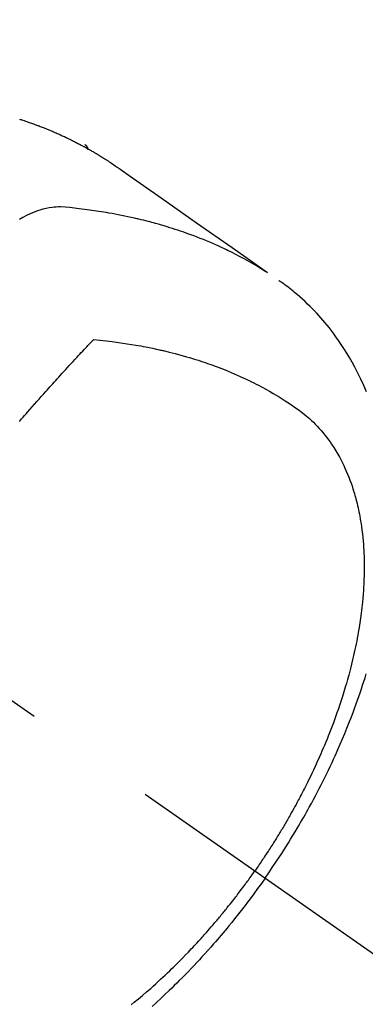
# Model space of a CAD drawing. Extents: x 0 to 26473, y -11026 to -2156.
# Drawn here: x 17239 to 17255, y -3899 to -3854 of the extents above; entities that cross this region are included whole.
import ezdxf

# ---------------------------------------------------------------- set-up
doc = ezdxf.new("R2010")
doc.units = 0
doc.header["$LTSCALE"] = 50
doc.header["$MEASUREMENT"] = 0
doc.linetypes.add('CENTER2', pattern=[1.125, 0.75, -0.125, 0.125, -0.125])
doc.linetypes.add('HIDDEN', pattern=[0.375, 0.25, -0.125])
doc.layers.get('0').update_dxf_attribs({"linetype": 'CONTINUOUS'})
doc.layers.add('150-機器', color=8, linetype='CONTINUOUS')
doc.layers.add('160-文字', color=254, linetype='CONTINUOUS')
doc.styles.add('KH001', font='txt')
doc.dimstyles.new('KH1xx030', dxfattribs={"dimscale": 30, "dimtxt": 2, "dimasz": 0.6, "dimexe": 0.3, "dimexo": 1.2, "dimgap": 0.5, "dimtad": 3, "dimdec": 1, "dimdsep": 46, "dimlunit": 6, "dimtxsty": 'KH001', "dimblk": 'DOT', "dimcen": 1, "dimdle": 1, "dimclrd": 256, "dimclre": 256, "dimclrt": 256, "dimadec": 0, "dimazin": 0, "dimtfac": 1, "dimtdec": 1, "dimtix": 1, "dimtmove": 2, "dimatfit": 3, "dimldrblk": 'CLOSEDBLANK', "dimfxl": 1, "dimtolj": 1, "dimtzin": 0, "dimlwd": -1, "dimlwe": -1, "dimarcsym": 0})

# ---------------------------------------------------------------- blocks, each defined once
blk = doc.blocks.new('F402_H')
at = {"layer": '150-機器', "color": 13, "linetype": 'CENTER2'}
blk.add_line((0, 0), (244.018, -170.863), dxfattribs=at)
at = {"layer": '150-機器', "color": 13, "linetype": 'HIDDEN'}
blk.add_line((167.274, -89.124), (227.617, -131.376), dxfattribs=at)
for points in [[(224.591, -130.201), (224.629, -130.214), (224.668, -130.226), (224.706, -130.239), (224.744, -130.251), (224.807, -130.272), (224.871, -130.293), (224.934, -130.314), (224.997, -130.336), (225.048, -130.353), (225.098, -130.371), (225.148, -130.389), (225.198, -130.407), (225.236, -130.421), (225.273, -130.434), (225.31, -130.448), (225.347, -130.462), (225.385, -130.476), (225.422, -130.49), (225.46, -130.504), (225.497, -130.518), (225.547, -130.537), (225.596, -130.556), (225.645, -130.576), (225.695, -130.595), (225.732, -130.61), (225.769, -130.624), (225.806, -130.639), (225.843, -130.654), (225.879, -130.669), (225.916, -130.684), (225.953, -130.699), (225.989, -130.714), (226.05, -130.74), (226.111, -130.765), (226.171, -130.792), (226.232, -130.818), (226.28, -130.839), (226.328, -130.86), (226.376, -130.882), (226.424, -130.903), (226.448, -130.914), (226.472, -130.924), (226.497, -130.935), (226.521, -130.946), (226.568, -130.968), (226.616, -130.99), (226.664, -131.012), (226.711, -131.034), (226.735, -131.046), (226.758, -131.057), (226.782, -131.068), (226.806, -131.08), (226.841, -131.097), (226.877, -131.114), (226.912, -131.131), (226.947, -131.149), (226.971, -131.16), (226.994, -131.171), (227.017, -131.183), (227.041, -131.194), (227.076, -131.212), (227.111, -131.229), (227.146, -131.247), (227.181, -131.265), (227.228, -131.289), (227.274, -131.313), (227.32, -131.337), (227.367, -131.362), (227.401, -131.38), (227.436, -131.399), (227.47, -131.417), (227.505, -131.436), (227.528, -131.448), (227.551, -131.46), (227.574, -131.473), (227.597, -131.485), (227.62, -131.498), (227.643, -131.51), (227.666, -131.522), (227.689, -131.535), (227.702, -131.543), (227.716, -131.55), (227.729, -131.558), (227.743, -131.566), (227.775, -131.584), (227.807, -131.602), (227.839, -131.62), (227.871, -131.638), (227.905, -131.657), (227.939, -131.677), (227.973, -131.696), (228.006, -131.716), (228.029, -131.729), (228.051, -131.742), (228.073, -131.756), (228.096, -131.769), (228.118, -131.782), (228.141, -131.795), (228.163, -131.809), (228.185, -131.822), (228.208, -131.835), (228.23, -131.849), (228.253, -131.863), (228.275, -131.876), (228.286, -131.883), (228.297, -131.89), (228.308, -131.897), (228.319, -131.904), (228.352, -131.924), (228.385, -131.945), (228.418, -131.965), (228.451, -131.986), (228.473, -132), (228.495, -132.014), (228.517, -132.028), (228.539, -132.042), (228.561, -132.055), (228.583, -132.069), (228.605, -132.083), (228.627, -132.097), (228.682, -132.132), (228.736, -132.168), (228.791, -132.204), (228.845, -132.24), (228.899, -132.276), (228.953, -132.313), (229.006, -132.35), (229.06, -132.387), (229.096, -132.412), (229.132, -132.437), (229.168, -132.462), (229.204, -132.487), (229.277, -132.537), (229.35, -132.589), (229.423, -132.64), (229.496, -132.691), (231.129, -133.837), (232.764, -134.982), (234.399, -136.126), (236.034, -137.269)], [(227.606, -131.368), (227.607, -131.369), (227.61, -131.371), (227.611, -131.372), (227.613, -131.373), (227.615, -131.375), (227.617, -131.376), (227.619, -131.377), (227.62, -131.379), (227.622, -131.38), (227.624, -131.381), (227.626, -131.383), (227.627, -131.384), (227.629, -131.386), (227.631, -131.387), (227.633, -131.388), (227.634, -131.39), (227.636, -131.392), (227.638, -131.393), (227.64, -131.394), (227.641, -131.396), (227.642, -131.398), (227.645, -131.399), (227.646, -131.401), (227.648, -131.402), (227.649, -131.404), (227.651, -131.406), (227.653, -131.407), (227.654, -131.409), (227.655, -131.41), (227.656, -131.412), (227.659, -131.414), (227.66, -131.416), (227.662, -131.417), (227.663, -131.419), (227.665, -131.421), (227.666, -131.423), (227.668, -131.424), (227.669, -131.426), (227.67, -131.427), (227.672, -131.43), (227.673, -131.431), (227.675, -131.433), (227.676, -131.435), (227.677, -131.437), (227.68, -131.438), (227.681, -131.44), (227.682, -131.442), (227.683, -131.443), (227.684, -131.445), (227.686, -131.448), (227.687, -131.45), (227.689, -131.451), (227.69, -131.453), (227.691, -131.455), (227.692, -131.457), (227.693, -131.459), (227.695, -131.461), (227.697, -131.462), (227.698, -131.464), (227.699, -131.466), (227.7, -131.468), (227.701, -131.47), (227.702, -131.472), (227.704, -131.475), (227.705, -131.477), (227.706, -131.479), (227.707, -131.481), (227.708, -131.483), (227.709, -131.485), (227.71, -131.487), (227.711, -131.489), (227.712, -131.49), (227.714, -131.492), (227.715, -131.495), (227.716, -131.497), (227.718, -131.499), (227.718, -131.502), (227.719, -131.504), (227.72, -131.506), (227.721, -131.508), (227.722, -131.51), (227.723, -131.511), (227.724, -131.514), (227.725, -131.516), (227.726, -131.518), (227.727, -131.52), (227.728, -131.523), (227.729, -131.525), (227.73, -131.527), (227.731, -131.529), (227.731, -131.532), (227.732, -131.534), (227.733, -131.535), (227.734, -131.538), (227.735, -131.54), (227.735, -131.543), (227.736, -131.545), (227.737, -131.547), (227.738, -131.55), (227.739, -131.552), (227.74, -131.554), (227.741, -131.556), (227.74, -131.559), (227.741, -131.561), (227.742, -131.563), (227.743, -131.565), (227.743, -131.568), (227.744, -131.57), (227.745, -131.573), (227.746, -131.575), (227.746, -131.577), (227.747, -131.579), (227.747, -131.582), (227.748, -131.585), (227.749, -131.586), (227.749, -131.589), (227.749, -131.591), (227.75, -131.593), (227.75, -131.596), (227.751, -131.599), (227.752, -131.601), (227.752, -131.603), (227.752, -131.606), (227.753, -131.608), (227.754, -131.611), (227.753, -131.613), (227.754, -131.616)], [(235.962, -137.238), (235.746, -137.105), (235.528, -136.974), (235.31, -136.845), (235.09, -136.719), (234.919, -136.624), (234.746, -136.532), (234.572, -136.442), (234.397, -136.353), (234.311, -136.31), (234.224, -136.268), (234.137, -136.225), (234.05, -136.184), (233.917, -136.122), (233.784, -136.061), (233.65, -136.001), (233.516, -135.942), (233.371, -135.879), (233.225, -135.818), (233.079, -135.758), (232.932, -135.699), (232.789, -135.644), (232.647, -135.589), (232.504, -135.536), (232.36, -135.484), (232.246, -135.444), (232.132, -135.404), (232.018, -135.365), (231.903, -135.326), (231.78, -135.286), (231.657, -135.246), (231.534, -135.208), (231.41, -135.17), (231.274, -135.129), (231.138, -135.089), (231.002, -135.05), (230.865, -135.012), (230.782, -134.989), (230.698, -134.967), (230.615, -134.945), (230.531, -134.923), (230.425, -134.896), (230.318, -134.869), (230.212, -134.843), (230.105, -134.817), (230.053, -134.805), (230.001, -134.793), (229.949, -134.781), (229.897, -134.769), (229.747, -134.736), (229.597, -134.703), (229.447, -134.672), (229.296, -134.642), (229.152, -134.613), (229.007, -134.586), (228.862, -134.559), (228.717, -134.534), (228.601, -134.514), (228.485, -134.495), (228.369, -134.477), (228.253, -134.459), (228.148, -134.443), (228.042, -134.428), (227.937, -134.412), (227.832, -134.398), (227.709, -134.382), (227.587, -134.367), (227.464, -134.352), (227.342, -134.336), (227.127, -134.308), (226.912, -134.282), (226.697, -134.263), (226.482, -134.253), (226.387, -134.254), (226.292, -134.258), (226.197, -134.265), (226.103, -134.274), (225.96, -134.296), (225.819, -134.324), (225.679, -134.359), (225.54, -134.4), (225.425, -134.438), (225.312, -134.479), (225.2, -134.524), (225.09, -134.572), (224.92, -134.653), (224.754, -134.739), (224.59, -134.832)], [(235.921, -165.194), (236.088, -164.951), (236.254, -164.708), (236.419, -164.464), (236.581, -164.219), (236.686, -164.058), (236.789, -163.897), (236.892, -163.735), (236.994, -163.572), (237.1, -163.399), (237.206, -163.226), (237.311, -163.052), (237.415, -162.878), (237.488, -162.754), (237.56, -162.631), (237.632, -162.507), (237.703, -162.383), (237.768, -162.269), (237.832, -162.155), (237.896, -162.04), (237.959, -161.925), (238.056, -161.748), (238.152, -161.571), (238.246, -161.393), (238.34, -161.214), (238.422, -161.057), (238.503, -160.899), (238.583, -160.741), (238.662, -160.583), (238.75, -160.403), (238.838, -160.223), (238.924, -160.042), (239.009, -159.861), (239.078, -159.712), (239.146, -159.563), (239.213, -159.414), (239.28, -159.264), (239.387, -159.019), (239.492, -158.773), (239.595, -158.527), (239.697, -158.279), (239.757, -158.129), (239.816, -157.979), (239.875, -157.828), (239.933, -157.677), (239.998, -157.506), (240.061, -157.334), (240.124, -157.161), (240.185, -156.988), (240.245, -156.817), (240.304, -156.644), (240.363, -156.472), (240.42, -156.299), (240.475, -156.127), (240.53, -155.955), (240.583, -155.783)], [(240.592, -142.776), (240.469, -142.485), (240.339, -142.197), (240.201, -141.913), (240.057, -141.632), (239.938, -141.414), (239.815, -141.198), (239.688, -140.986), (239.556, -140.776), (239.436, -140.592), (239.313, -140.412), (239.186, -140.233), (239.057, -140.057), (238.965, -139.936), (238.871, -139.817), (238.776, -139.699), (238.679, -139.582), (238.586, -139.473), (238.492, -139.366), (238.397, -139.26), (238.3, -139.155), (238.281, -139.134), (238.262, -139.114), (238.242, -139.093), (238.223, -139.073), (238.111, -138.956), (237.997, -138.842), (237.882, -138.728), (237.766, -138.616), (237.648, -138.506), (237.528, -138.398), (237.407, -138.292), (237.284, -138.189), (237.21, -138.128), (237.136, -138.069), (237.061, -138.011), (236.986, -137.953), (236.917, -137.902), (236.849, -137.852), (236.779, -137.802), (236.71, -137.753), (236.671, -137.726), (236.632, -137.699), (236.593, -137.672), (236.553, -137.646)], [(224.598, -144.139), (224.695, -144.026), (224.763, -143.948), (224.831, -143.87), (224.898, -143.792), (224.966, -143.713), (225.073, -143.591), (225.18, -143.469), (225.287, -143.347), (225.394, -143.225), (225.496, -143.109), (225.598, -142.994), (225.701, -142.878), (225.804, -142.763), (225.867, -142.692), (225.93, -142.621), (225.994, -142.549), (226.058, -142.478), (226.126, -142.402), (226.195, -142.326), (226.264, -142.25), (226.333, -142.174), (226.406, -142.093), (226.48, -142.012), (226.554, -141.932), (226.627, -141.851), (226.716, -141.754), (226.804, -141.657), (226.893, -141.561), (226.982, -141.465), (227.066, -141.374), (227.15, -141.283), (227.234, -141.193), (227.318, -141.102), (227.382, -141.034), (227.446, -140.965), (227.511, -140.896), (227.575, -140.828), (227.62, -140.781), (227.664, -140.733), (227.709, -140.686), (227.754, -140.639), (227.808, -140.581), (227.863, -140.523), (227.917, -140.466), (227.972, -140.408), (227.982, -140.398), (227.992, -140.388), (228.002, -140.377), (228.012, -140.367)], [(228.012, -140.367), (228.301, -140.397), (228.589, -140.428), (228.877, -140.461), (229.165, -140.497), (229.364, -140.525), (229.563, -140.555), (229.761, -140.587), (229.959, -140.62), (230.074, -140.64), (230.188, -140.661), (230.302, -140.682), (230.416, -140.704), (230.577, -140.735), (230.738, -140.768), (230.898, -140.802), (231.058, -140.837), (231.101, -140.847), (231.144, -140.856), (231.187, -140.866), (231.23, -140.876), (231.5, -140.942), (231.769, -141.01), (232.037, -141.081), (232.304, -141.156), (232.441, -141.196), (232.577, -141.237), (232.713, -141.279), (232.848, -141.322), (232.952, -141.356), (233.056, -141.391), (233.16, -141.426), (233.264, -141.462), (233.468, -141.534), (233.671, -141.609), (233.873, -141.685), (234.075, -141.764), (234.216, -141.822), (234.357, -141.881), (234.497, -141.941), (234.637, -142.002), (234.775, -142.064), (234.913, -142.127), (235.05, -142.191), (235.186, -142.257), (235.294, -142.309), (235.401, -142.363), (235.508, -142.417), (235.615, -142.472), (235.785, -142.563), (235.954, -142.655), (236.123, -142.749), (236.29, -142.845), (236.429, -142.928), (236.567, -143.011), (236.705, -143.097), (236.841, -143.183), (236.964, -143.262), (237.086, -143.342), (237.207, -143.424), (237.327, -143.507), (237.491, -143.625), (237.652, -143.748), (237.809, -143.876), (237.962, -144.008), (238.055, -144.093), (238.147, -144.18), (238.236, -144.27), (238.324, -144.361), (238.416, -144.461), (238.507, -144.564), (238.595, -144.668), (238.682, -144.775), (238.762, -144.877), (238.84, -144.981), (238.916, -145.086), (238.989, -145.192), (239.089, -145.342), (239.184, -145.495), (239.275, -145.65), (239.363, -145.807), (239.427, -145.927), (239.488, -146.048), (239.548, -146.17), (239.605, -146.293), (239.666, -146.43), (239.725, -146.567), (239.78, -146.706), (239.834, -146.845), (239.883, -146.98), (239.93, -147.115), (239.974, -147.252), (240.017, -147.389), (240.041, -147.469), (240.064, -147.549), (240.087, -147.629), (240.109, -147.71), (240.135, -147.812), (240.161, -147.916), (240.186, -148.019), (240.209, -148.122), (240.23, -148.218), (240.25, -148.313), (240.269, -148.408), (240.287, -148.504), (240.308, -148.624), (240.328, -148.743), (240.347, -148.863), (240.365, -148.984), (240.387, -149.152), (240.408, -149.32), (240.426, -149.489), (240.442, -149.658), (240.453, -149.797), (240.462, -149.937), (240.471, -150.076), (240.477, -150.216), (240.483, -150.37), (240.488, -150.525), (240.49, -150.679), (240.491, -150.834), (240.491, -150.98), (240.489, -151.126), (240.486, -151.273), (240.481, -151.419), (240.478, -151.505), (240.474, -151.592), (240.47, -151.679), (240.465, -151.765), (240.454, -151.941), (240.441, -152.117), (240.426, -152.293), (240.409, -152.469), (240.396, -152.597), (240.382, -152.725), (240.367, -152.853), (240.351, -152.981), (240.322, -153.203), (240.29, -153.424), (240.255, -153.645), (240.218, -153.866), (240.195, -153.998), (240.17, -154.13), (240.145, -154.262), (240.119, -154.394), (240.091, -154.527), (240.063, -154.66), (240.034, -154.793), (240.004, -154.926), (239.973, -155.061), (239.941, -155.195), (239.908, -155.329), (239.875, -155.464), (239.826, -155.654), (239.775, -155.844), (239.723, -156.033), (239.669, -156.222), (239.657, -156.263), (239.645, -156.303), (239.633, -156.344), (239.62, -156.385), (239.587, -156.494), (239.554, -156.603), (239.521, -156.712), (239.487, -156.821), (239.426, -157.009), (239.365, -157.196), (239.301, -157.383), (239.236, -157.57), (239.153, -157.803), (239.068, -158.035), (238.98, -158.267), (238.891, -158.498), (238.834, -158.642), (238.776, -158.786), (238.717, -158.929), (238.658, -159.073), (238.602, -159.205), (238.545, -159.338), (238.487, -159.471), (238.429, -159.603), (238.38, -159.713), (238.33, -159.824), (238.28, -159.935), (238.229, -160.045), (238.152, -160.21), (238.073, -160.375), (237.994, -160.54), (237.913, -160.704), (237.87, -160.792), (237.826, -160.88), (237.782, -160.968), (237.738, -161.056), (237.693, -161.143), (237.648, -161.231), (237.603, -161.318), (237.557, -161.406), (237.523, -161.471), (237.488, -161.537), (237.453, -161.602), (237.418, -161.667), (237.401, -161.699), (237.384, -161.73), (237.367, -161.762), (237.35, -161.793), (237.295, -161.892), (237.241, -161.991), (237.186, -162.09), (237.131, -162.188), (237.094, -162.253), (237.058, -162.318), (237.021, -162.383), (236.983, -162.448), (236.952, -162.501), (236.921, -162.555), (236.89, -162.609), (236.859, -162.662), (236.827, -162.716), (236.796, -162.77), (236.764, -162.824), (236.733, -162.877), (236.701, -162.931), (236.668, -162.984), (236.636, -163.038), (236.604, -163.091), (236.552, -163.177), (236.499, -163.262), (236.447, -163.347), (236.394, -163.432), (236.354, -163.495), (236.314, -163.559), (236.274, -163.622), (236.234, -163.686), (236.193, -163.749), (236.153, -163.812), (236.112, -163.875), (236.071, -163.938), (236.023, -164.012), (235.975, -164.085), (235.927, -164.158), (235.879, -164.231), (235.844, -164.283), (235.809, -164.335), (235.774, -164.387), (235.739, -164.439), (235.697, -164.501), (235.655, -164.564), (235.612, -164.626), (235.57, -164.688), (235.539, -164.732), (235.509, -164.775), (235.478, -164.819), (235.448, -164.862)], [(229.738, -171.041), (229.891, -170.917), (230.081, -170.759), (230.271, -170.599), (230.458, -170.438), (230.645, -170.275), (230.761, -170.172), (230.876, -170.068), (230.991, -169.964), (231.105, -169.859), (231.211, -169.761), (231.316, -169.662), (231.421, -169.562), (231.525, -169.463), (231.612, -169.378), (231.699, -169.294), (231.786, -169.209), (231.872, -169.124), (232.001, -168.994), (232.129, -168.864), (232.257, -168.733), (232.384, -168.602), (232.451, -168.531), (232.519, -168.459), (232.587, -168.388), (232.654, -168.316), (232.721, -168.244), (232.788, -168.172), (232.855, -168.1), (232.921, -168.027), (232.971, -167.972), (233.02, -167.917), (233.07, -167.862), (233.119, -167.807), (233.143, -167.78), (233.167, -167.753), (233.191, -167.726), (233.214, -167.699), (233.289, -167.614), (233.363, -167.529), (233.437, -167.444), (233.511, -167.359), (233.559, -167.302), (233.608, -167.245), (233.656, -167.188), (233.704, -167.131), (233.744, -167.084), (233.784, -167.036), (233.823, -166.988), (233.863, -166.941), (233.903, -166.893), (233.943, -166.845), (233.982, -166.797), (234.022, -166.749), (234.061, -166.7), (234.101, -166.652), (234.14, -166.603), (234.179, -166.554), (234.241, -166.476), (234.303, -166.398), (234.365, -166.32), (234.427, -166.241), (234.473, -166.182), (234.519, -166.122), (234.565, -166.063), (234.611, -166.003), (234.656, -165.944), (234.702, -165.884), (234.747, -165.824), (234.793, -165.764), (234.845, -165.694), (234.898, -165.624), (234.95, -165.554), (235.002, -165.483), (235.039, -165.433), (235.076, -165.382), (235.113, -165.332), (235.149, -165.281), (235.194, -165.22), (235.238, -165.159), (235.282, -165.098), (235.325, -165.036), (235.356, -164.993), (235.387, -164.949), (235.417, -164.906), (235.448, -164.862)], [(235.921, -165.194), (235.75, -165.434), (235.578, -165.673), (235.405, -165.911), (235.23, -166.148), (235.115, -166.301), (234.999, -166.453), (234.882, -166.605), (234.764, -166.756), (234.638, -166.916), (234.512, -167.075), (234.384, -167.233), (234.256, -167.39), (234.165, -167.501), (234.073, -167.611), (233.982, -167.721), (233.889, -167.83), (233.804, -167.93), (233.719, -168.029), (233.633, -168.128), (233.547, -168.227), (233.414, -168.378), (233.28, -168.529), (233.145, -168.679), (233.009, -168.828), (232.889, -168.959), (232.769, -169.089), (232.647, -169.218), (232.525, -169.347), (232.387, -169.491), (232.248, -169.635), (232.107, -169.777), (231.966, -169.919), (231.85, -170.035), (231.733, -170.15), (231.616, -170.264), (231.498, -170.378), (231.304, -170.562), (231.109, -170.745), (230.913, -170.927), (230.715, -171.107)]]:
    blk.add_lwpolyline(points, dxfattribs=at)
blk = doc.blocks.new('_ClosedBlank')
at = {"color": 0, "linetype": 'ByBlock', "lineweight": -2}
for p, q in [((-1, 0.1667), (0, 0)), ((-1, 0.1667), (-1, -0.1667)), ((0, 0), (-1, -0.1667))]:
    blk.add_line(p, q, dxfattribs=at)
blk = doc.blocks.new('_Dot')
at = {"color": 0, "linetype": 'ByBlock', "lineweight": -2}
blk.add_line((-0.5, 0), (-1, 0), dxfattribs=at)
at = {"color": 0, "linetype": 'ByBlock', "const_width": 0.5}
blk.add_lwpolyline([(-0.25, 0, 1), (0.25, 0, 1)], format="xyb", close=True, dxfattribs=at)

msp = doc.modelspace()

# ---------------------------------------------------------------- block references
at = {"layer": '150-機器'}
msp.add_blockref('F402_H', (17014.332, -3728.223), dxfattribs=at)

# ---------------------------------------------------------------- leaders
at = {"layer": '160-文字', "annotation_type": 0, "has_hookline": 1, "hookline_direction": 0}
for points, text_width in [([(16308.268, -3707.404), (17411.338, -5265.789), (17429.338, -5265.789)], 1240.203), ([(16578.268, -3714.165), (17438, -5000.668), (17456, -5000.668)], 1630.051), ([(16894.332, -3721.052), (17653.446, -4758.948), (17671.446, -4758.948)], 963.959), ([(17248.297, -3728.433), (17981.673, -4280.337), (17999.673, -4280.337)], 735.838)]:
    msp.add_leader(points, dimstyle='KH1xx030', override={"dimgap": 0.5, "dimtad": 1}, dxfattribs=dict(at, text_width=text_width))
at = {"layer": '160-文字'}
msp.add_leader([(17138.023, -3724.668), (17653.446, -4758.948)], dimstyle='KH1xx030', override={"dimgap": 0.5, "dimtad": 1}, dxfattribs=at)

doc.saveas('drawing.dxf')
